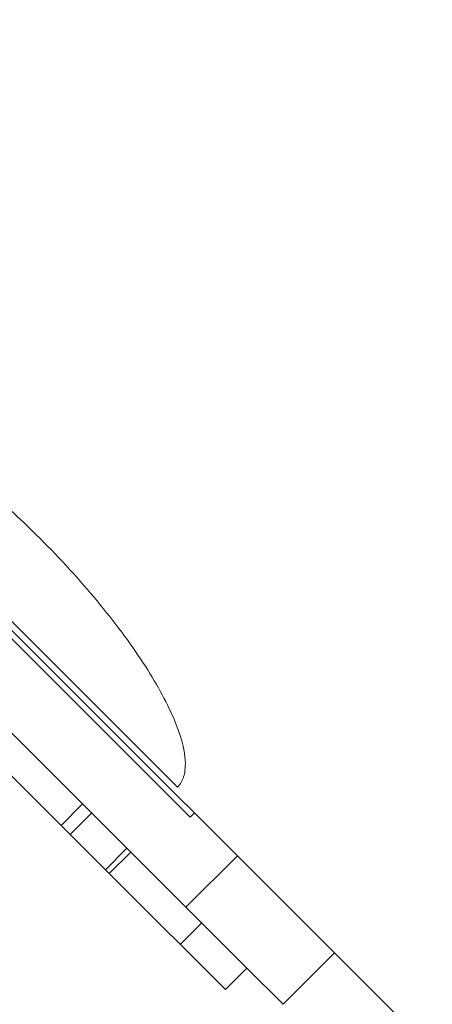
# Model space of a CAD drawing. Units: millimetres. Extents: x -33 to 16467, y 9 to 14009.
# Drawn here: x 11849 to 12189, y 8523 to 9335 of the extents above; entities that cross this region are included whole.
import ezdxf

# ---------------------------------------------------------------- set-up
doc = ezdxf.new("R2010")
doc.units = ezdxf.units.MM
doc.header["$MEASUREMENT"] = 0

msp = doc.modelspace()

# ---------------------------------------------------------------- linework, layer by layer
at = {"color": 0, "linetype": 'Continuous', "lineweight": 0}
for p, q in [((11989.34, 8676.94), (11635.78, 9030.49)), ((11978.73, 8701.69), (11819.63, 8860.79)), ((11822.73, 8850.61), (11853.92, 8819.43)), ((11853.92, 8819.43), (11895.69, 8777.66)), ((11853.26, 8735.23), (11811.49, 8777)), ((11918.74, 8754.6), (11895.69, 8777.66)), ((11918.74, 8754.6), (12052.76, 8620.58)), ((11876.32, 8712.18), (11853.26, 8735.23)), ((11900.01, 8653.12), (11838.49, 8714.65)), ((12010.34, 8578.15), (11876.32, 8712.18)), ((11882.85, 8670.29), (11900.52, 8687.97)), ((11890.4, 8662.74), (11908.08, 8680.42)), ((11989.34, 8676.94), (11992.87, 8680.47)), ((11902.4, 8650.74), (11900.01, 8653.12)), ((11919.47, 8633.67), (11902.4, 8650.74)), ((11919.47, 8633.67), (11937.14, 8651.35)), ((11922.54, 8630.6), (11940.21, 8648.28)), ((11922.56, 8630.57), (11940.24, 8648.25)), ((11985.67, 8602.83), (12028.09, 8645.25)), ((11931.56, 8621.58), (11919.47, 8633.67)), ((11932.11, 8621.03), (11931.56, 8621.58)), ((12016.09, 8537.05), (11932.11, 8621.03)), ((12052.76, 8620.58), (12088.86, 8584.48)), ((11981.02, 8572.12), (11998.7, 8589.79)), ((12088.86, 8584.48), (12098.25, 8575.1)), ((12046.44, 8542.06), (12010.34, 8578.15)), ((12098.25, 8575.1), (12108.18, 8565.16)), ((12065.76, 8522.74), (12108.18, 8565.16)), ((12108.18, 8565.16), (12188.62, 8484.73)), ((12018.22, 8534.91), (12035.9, 8552.59)), ((12055.82, 8532.67), (12046.44, 8542.06)), ((12018.22, 8534.91), (12016.09, 8537.05)), ((12065.76, 8522.74), (12055.82, 8532.67))]:
    msp.add_line(p, q, dxfattribs=at)
for points, knots in [([(11955.95, 10049.59), (11953.42, 10047.42), (11950.9, 10045.24), (11940.82, 10036.52), (11933.29, 10029.93), (11916.43, 10015.02), (11907.11, 10006.66), (11890.74, 9991.76), (11883.65, 9985.23), (11870.99, 9973.42), (11865.39, 9968.15), (11854.32, 9957.61), (11848.85, 9952.35), (11838.04, 9941.84), (11832.69, 9936.58), (11822.1, 9926.07), (11816.87, 9920.81), (11806.51, 9910.28), (11801.38, 9905), (11791.23, 9894.44), (11786.2, 9889.14), (11776.25, 9878.52), (11771.32, 9873.19), (11761.55, 9862.5), (11756.71, 9857.13), (11747.12, 9846.35), (11742.37, 9840.93), (11732.95, 9830.03), (11728.27, 9824.54), (11719.01, 9813.5), (11714.41, 9807.94), (11705.29, 9796.74), (11700.77, 9791.09), (11691.79, 9779.7), (11687.33, 9773.95), (11678.48, 9762.33), (11674.09, 9756.46), (11665.35, 9744.58), (11661.02, 9738.57), (11652.4, 9726.4), (11648.11, 9720.23), (11639.6, 9707.72), (11635.36, 9701.37), (11626.94, 9688.46), (11622.75, 9681.9), (11614.41, 9668.55), (11610.26, 9661.75), (11601.99, 9647.88), (11597.88, 9640.81), (11589.67, 9626.35), (11585.59, 9618.96), (11577.44, 9603.82), (11573.38, 9596.07), (11565.28, 9580.15), (11561.25, 9571.98), (11553.19, 9555.19), (11549.18, 9546.55), (11541.19, 9528.79), (11537.21, 9519.66), (11529.31, 9500.89), (11525.39, 9491.25), (11517.65, 9471.54), (11513.84, 9461.47), (11506.38, 9441.06), (11502.73, 9430.72), (11495.68, 9409.99), (11492.27, 9399.6), (11485.72, 9378.99), (11482.58, 9368.76), (11476.57, 9348.58), (11473.7, 9338.63), (11468.2, 9319.04), (11465.58, 9309.41), (11460.53, 9290.46), (11458.11, 9281.14), (11453.45, 9262.76), (11451.21, 9253.71), (11447.67, 9239.18), (11446.36, 9233.74), (11445.07, 9228.28)], [0, 0, 0, 0, 10.000039, 10.000039, 40.001113, 40.001113, 77.5717, 77.5717, 106.562851, 106.562851, 129.818513, 129.818513, 152.861331, 152.861331, 175.77507, 175.77507, 198.618218, 198.618218, 221.449647, 221.449647, 244.328928, 244.328928, 267.316609, 267.316609, 290.474531, 290.474531, 313.866209, 313.866209, 337.557271, 337.557271, 361.615992, 361.615992, 386.113927, 386.113927, 411.126667, 411.126667, 436.734756, 436.734756, 463.024785, 463.024785, 490.090707, 490.090707, 518.035376, 518.035376, 546.972295, 546.972295, 577.027462, 577.027462, 608.340947, 608.340947, 641.067358, 641.067358, 675.373198, 675.373198, 711.426766, 711.426766, 749.371855, 749.371855, 789.270094, 789.270094, 830.995547, 830.995547, 874.09553, 874.09553, 917.724701, 917.724701, 960.820813, 960.820813, 1002.481336, 1002.481336, 1042.215956, 1042.215956, 1079.913557, 1079.913557, 1115.679101, 1115.679101, 1149.700866, 1149.700866, 1169.808261, 1169.808261, 1169.808261, 1169.808261]), ([(11865.59, 8906.75), (11848.93, 8923.41), (11831.51, 8939.31), (11796.84, 8968.02), (11779.61, 8980.84), (11746.99, 9002.14), (11731.62, 9010.62), (11704.24, 9022.42), (11692.25, 9025.73), (11679.59, 9026.47), (11676.86, 9026.4), (11670.63, 9025.6), (11667.38, 9024.57), (11663.11, 9022.14), (11661.74, 9021.09), (11660.53, 9019.89)], [-1.570796, -1.570796, -1.570796, -1.570796, -1.256637, -1.256637, -0.942478, -0.942478, -0.628319, -0.628319, -0.314159, -0.314159, -0.219463, -0.219463, -0.0789, -0.0789, 0, 0, 0, 0]), ([(11865.59, 8906.75), (11882.25, 8890.09), (11898.15, 8872.67), (11926.86, 8838), (11939.68, 8820.76), (11960.98, 8788.15), (11969.46, 8772.78), (11981.26, 8745.4), (11984.57, 8733.4), (11985.32, 8720.75), (11985.24, 8718.02), (11984.44, 8711.79), (11983.42, 8708.54), (11980.98, 8704.27), (11979.94, 8702.9), (11978.73, 8701.69)], [-1.570796, -1.570796, -1.570796, -1.570796, -1.256637, -1.256637, -0.942478, -0.942478, -0.628319, -0.628319, -0.314159, -0.314159, -0.219463, -0.219463, -0.0789, -0.0789, 0, 0, 0, 0])]:
    msp.add_open_spline(points, degree=3, knots=knots, dxfattribs=at)

doc.saveas('drawing.dxf')
